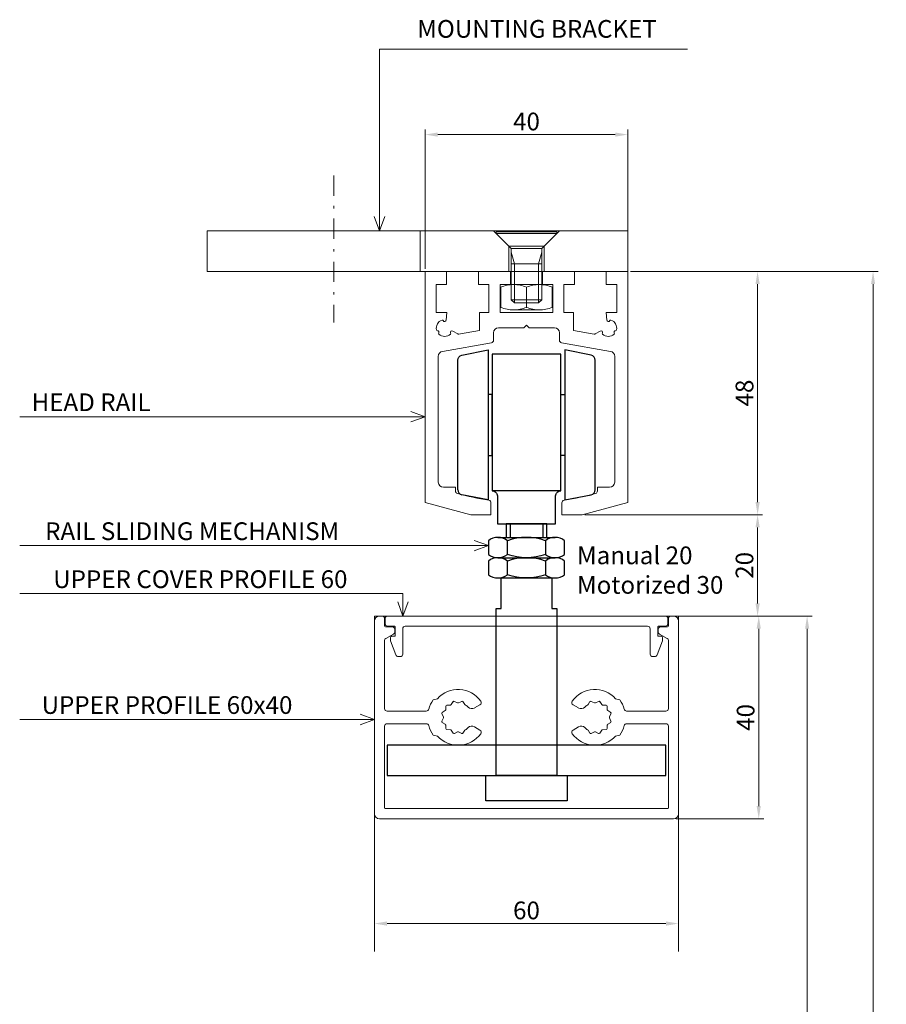
# Model space of a CAD drawing. Extents: x -3502 to -332, y -69 to 2233.
# Drawn here: x -610 to -439, y 1562 to 1756 of the extents above; entities that cross this region are included whole.
import ezdxf
from ezdxf.enums import TextEntityAlignment as Align

# ---------------------------------------------------------------- set-up
doc = ezdxf.new("R2010")
doc.units = 0
doc.header["$PDMODE"] = 3
doc.linetypes.add('DASHDOT', pattern=[8.5, 4, -2, 0.5, -2])
doc.layers.get('DEFPOINTS').update_dxf_attribs({"linetype": 'CONTINUOUS'})
for name, color, linetype, lineweight in [('HATCH', 253, 'CONTINUOUS', 9), ('HD parts 2', 1, 'CONTINUOUS', 25), ('HD shutter', 3, 'CONTINUOUS', 18), ('HD004_CentreLine', 1, 'DASHDOT', 20), ('HD005_Dimensions', 4, 'CONTINUOUS', 15), ('HD007_Fastenings', 11, 'CONTINUOUS', 20), ('TEXT', 191, 'CONTINUOUS', 20)]:
    doc.layers.add(name, color=color, linetype=linetype, lineweight=lineweight)
doc.layers.add('HD parts', color=1, linetype='CONTINUOUS')
doc.styles.add('03 Tekst 35', font='arial.ttf', dxfattribs={"height": 3.5})
doc.dimstyles.new('HD Maatvoering$0', dxfattribs={"dimtxt": 3.5, "dimasz": 2.5, "dimexe": 1, "dimexo": 0.5, "dimgap": 0.8, "dimtad": 1, "dimdec": 1, "dimdsep": 46, "dimtxsty": '03 Tekst 35', "dimcen": -0.3, "dimclrd": 256, "dimclre": 256, "dimclrt": 2, "dimadec": 1, "dimazin": 2, "dimtfac": 1, "dimtdec": 1, "dimtofl": 0, "dimtmove": 2, "dimatfit": 3, "dimfxl": 1, "dimtolj": 1, "dimtzin": 0, "dimlwd": -1, "dimlwe": -1, "dimarcsym": 0})

# ---------------------------------------------------------------- blocks, each defined once
blk = doc.blocks.new('*D41')
at = {"layer": 'DEFPOINTS', "color": 0, "transparency": 16777216}
for p in [(-480.21, 1638.28), (-480.21, 1334.06), (-454.85, 1334.06)]:
    blk.add_point(p, dxfattribs=at)
at = {"layer": 'HD005_Dimensions', "transparency": 16777216}
for p, q in [((-479.71, 1638.28), (-453.85, 1638.28)), ((-454.85, 1635.78), (-454.85, 1336.56)), ((-479.71, 1334.06), (-453.85, 1334.06))]:
    blk.add_line(p, q, dxfattribs=at)
for points in [[(-455.26, 1635.78), (-454.43, 1635.78), (-454.85, 1638.28)], [(-455.26, 1336.56), (-454.43, 1336.56), (-454.85, 1334.06)]]:
    blk.add_solid(points, dxfattribs=at)
at = {"layer": 'HD005_Dimensions', "color": 1, "transparency": 16777216, "insert": (-457.46, 1486.17), "char_height": 3.5, "attachment_point": 5, "rotation": 90, "style": '03 Tekst 35'}
blk.add_mtext('\\A1;SHUTTER HEIGHT', dxfattribs=at)
blk = doc.blocks.new('*D42')
at = {"layer": 'DEFPOINTS', "color": 0, "transparency": 16777216}
for p in [(-490.21, 1706.28), (-460.21, 1261.06), (-441.84, 1261.06)]:
    blk.add_point(p, dxfattribs=at)
at = {"layer": 'HD005_Dimensions', "transparency": 16777216}
for p, q in [((-489.71, 1706.28), (-440.84, 1706.28)), ((-441.84, 1703.78), (-441.84, 1263.56)), ((-459.71, 1261.06), (-440.84, 1261.06))]:
    blk.add_line(p, q, dxfattribs=at)
for points in [[(-442.25, 1703.78), (-441.42, 1703.78), (-441.84, 1706.28)], [(-442.25, 1263.56), (-441.42, 1263.56), (-441.84, 1261.06)]]:
    blk.add_solid(points, dxfattribs=at)
at = {"layer": 'HD005_Dimensions', "color": 1, "transparency": 16777216, "insert": (-444.45, 1483.67), "char_height": 3.5, "attachment_point": 5, "rotation": 90, "style": '03 Tekst 35'}
blk.add_mtext('\\A1;CLEAR HEIGHT', dxfattribs=at)
blk = doc.blocks.new('Profiel 60x40-sec')
at = {"layer": 'HD shutter'}
for p, q in [((-29, 0), (29, 0)), ((-30, -39), (-30, -1)), ((30, -1), (30, -39)), ((-28, -2.2), (-28, -18.25)), ((27.8, -2), (-27.8, -2)), ((28, -18.25), (28, -2.2)), ((-18.39, -16.53), (-17.58, -16.31)), ((-14.47, -16.89), (-14.86, -17.47)), ((-13.59, -17.13), (-14.22, -16.83)), ((-12.78, -16.83), (-13.41, -17.13)), ((-12.14, -17.47), (-12.53, -16.89)), ((12.53, -16.89), (12.14, -17.47)), ((13.41, -17.13), (12.78, -16.83)), ((14.22, -16.83), (13.59, -17.13)), ((14.86, -17.47), (14.47, -16.89)), ((17.58, -16.31), (18.39, -16.53)), ((-27.5, -18.75), (-19.76, -18.75)), ((-16.67, -19.28), (-16.37, -19.91)), ((-16.03, -18.64), (-16.61, -19.03)), ((-15.89, -17.79), (-15.94, -18.49)), ((-15.01, -17.56), (-15.71, -17.61)), ((-9.19, -17.51), (-10.28, -18.14)), ((10.28, -18.14), (9.19, -17.51)), ((15.71, -17.61), (15.01, -17.56)), ((15.94, -18.49), (15.89, -17.79)), ((16.61, -19.03), (16.03, -18.64)), ((16.37, -19.91), (16.67, -19.28)), ((19.76, -18.75), (27.5, -18.75)), ((-19.76, -21.25), (-27.5, -21.25)), ((-16.37, -20.09), (-16.67, -20.72)), ((-16.61, -20.97), (-16.03, -21.36)), ((16.03, -21.36), (16.61, -20.97)), ((16.67, -20.72), (16.37, -20.09)), ((27.5, -21.25), (19.76, -21.25)), ((-28, -21.75), (-28, -35.16)), ((-15.94, -21.51), (-15.89, -22.21)), ((-15.71, -22.39), (-15.01, -22.44)), ((-14.86, -22.53), (-14.47, -23.11)), ((-14.22, -23.17), (-13.59, -22.87)), ((-13.41, -22.87), (-12.78, -23.17)), ((-12.53, -23.11), (-12.14, -22.53)), ((-10.28, -21.86), (-9.19, -22.49)), ((9.19, -22.49), (10.28, -21.86)), ((12.14, -22.53), (12.53, -23.11)), ((12.78, -23.17), (13.41, -22.87)), ((13.59, -22.87), (14.22, -23.17)), ((14.47, -23.11), (14.86, -22.53)), ((15.01, -22.44), (15.71, -22.39)), ((15.89, -22.21), (15.94, -21.51)), ((28, -35.16), (28, -21.75)), ((-17.58, -23.69), (-18.39, -23.47)), ((18.39, -23.47), (17.58, -23.69)), ((-27.75, -35.59), (-26.25, -36.45)), ((-26, -36.89), (-26, -37.4)), ((26, -37.4), (26, -36.89)), ((27.75, -35.59), (26.25, -36.45)), ((-28, -38.1), (-28, -39.5)), ((-26.5, -37.9), (-27.8, -37.9)), ((27.8, -37.9), (26.5, -37.9)), ((28, -39.5), (28, -38.1)), ((-28.5, -40), (-29, -40)), ((29, -40), (28.5, -40))]:
    blk.add_line(p, q, dxfattribs=at)
blk.add_lwpolyline([(-25.9, -37.8), (-25.9, -36.2, 0.414214), (-26.1, -36), (-26.6, -36, -0.414214), (-26.8, -35.8), (-26.8, -35.1), (-25.79, -32.33, -0.315299), (-25.32, -32), (-24.9, -32, -0.414214), (-24.4, -32.5), (-24.4, -37.5, 0.414214), (-23.9, -38), (23.9, -38, 0.414214), (24.4, -37.5), (24.4, -32.5, -0.414214), (24.9, -32), (25.32, -32, -0.315299), (25.79, -32.33), (26.8, -35.1), (26.8, -35.8, -0.414214), (26.6, -36), (26.1, -36, 0.414214), (25.9, -36.2), (25.9, -37.8, 0.414214), (26.1, -38), (27.4, -38, -0.414214), (27.9, -38.5), (27.9, -39.5, -0.414214), (27.4, -40), (-27.4, -40, -0.414214), (-27.9, -39.5), (-27.9, -38.5, -0.414214), (-27.4, -38), (-26.1, -38, 0.414214), (-25.9, -37.8)], format="xyb", dxfattribs=at)
for centre, radius, start, end in [((-29, -1), 1, 90, 180), ((29, -1), 1, 0, 90), ((-27.8, -2.2), 0.2, 90, 180), ((27.8, -2.2), 0.2, 0, 90), ((-13.5, -20), 5.5, 35.7392, 137.8419), ((13.5, -20), 5.5, 42.1581, 144.2608), ((-13.5, -20), 6, 144.6321, 164.3815), ((-15.02, -17.36), 0.2, 274.1415, 325.8585), ((-14.3, -17.01), 0.2, 64.1415, 145.8585), ((-13.5, -16.95), 0.2, 244.1415, 295.8585), ((-12.7, -17.01), 0.2, 34.1415, 115.8585), ((-11.98, -17.36), 0.2, 214.1415, 240), ((-9.44, -17.08), 0.5, 300, 35.7392), ((9.44, -17.08), 0.5, 144.2608, 240), ((11.98, -17.36), 0.2, 300, 325.8585), ((12.7, -17.01), 0.2, 64.1415, 145.8585), ((13.5, -16.95), 0.2, 244.1415, 295.8585), ((14.3, -17.01), 0.2, 34.1415, 115.8585), ((15.02, -17.36), 0.2, 214.1415, 265.8585), ((13.5, -20), 6, 15.6185, 35.3679), ((-27.5, -18.25), 0.5, 180, 270), ((-19.76, -18.25), 0.5, 270, 344.3815), ((-16.49, -19.2), 0.2, 124.1415, 205.8585), ((-16.14, -18.47), 0.2, 304.1415, 355.8585), ((-15.69, -17.81), 0.2, 94.1415, 175.8585), ((-13.5, -20), 2.85, 45.0547, 60), ((-10.78, -17.28), 1, 225.0547, 300), ((10.78, -17.28), 1, 240, 314.9453), ((13.5, -20), 2.85, 120, 134.9453), ((15.69, -17.81), 0.2, 4.1415, 85.8585), ((16.14, -18.47), 0.2, 184.1415, 235.8585), ((16.49, -19.2), 0.2, 334.1415, 55.8585), ((19.76, -18.25), 0.5, 195.6185, 270), ((27.5, -18.25), 0.5, 270, 360), ((-27.5, -21.75), 0.5, 90, 180), ((-19.76, -21.75), 0.5, 15.6185, 90), ((-16.49, -20.8), 0.2, 154.1415, 235.8585), ((-16.55, -20), 0.2, 334.1415, 25.8585), ((-16.14, -21.53), 0.2, 4.1415, 55.8585), ((16.14, -21.53), 0.2, 124.1415, 175.8585), ((16.55, -20), 0.2, 154.1415, 205.8585), ((16.49, -20.8), 0.2, 304.1415, 25.8585), ((19.76, -21.75), 0.5, 90, 164.3815), ((27.5, -21.75), 0.5, 0, 90), ((-13.5, -20), 6, 195.6185, 215.3679), ((-13.5, -20), 5.5, 222.1581, 324.2608), ((-15.69, -22.19), 0.2, 184.1415, 265.8585), ((-15.02, -22.64), 0.2, 34.1415, 85.8585), ((-14.3, -22.99), 0.2, 214.1415, 295.8585), ((-13.5, -23.05), 0.2, 64.1415, 115.8585), ((-12.7, -22.99), 0.2, 244.1415, 325.8585), ((-11.98, -22.64), 0.2, 120, 145.8585), ((-13.5, -20), 2.85, 300, 314.9453), ((-10.78, -22.72), 1, 60, 134.9453), ((-9.44, -22.92), 0.5, 324.2608, 60), ((9.44, -22.92), 0.5, 120, 215.7392), ((13.5, -20), 5.5, 215.7392, 317.8419), ((10.78, -22.72), 1, 45.0547, 120), ((13.5, -20), 2.85, 225.0547, 240), ((11.98, -22.64), 0.2, 34.1415, 60), ((12.7, -22.99), 0.2, 214.1415, 295.8585), ((13.5, -23.05), 0.2, 64.1415, 115.8585), ((14.3, -22.99), 0.2, 244.1415, 325.8585), ((15.02, -22.64), 0.2, 94.1415, 145.8585), ((15.69, -22.19), 0.2, 274.1415, 355.8585), ((13.5, -20), 6, 324.6321, 344.3815), ((-27.5, -35.16), 0.5, 180, 240), ((-26.5, -36.89), 0.5, 360, 60), ((26.5, -36.89), 0.5, 120, 180), ((27.5, -35.16), 0.5, 300, 360), ((-27.8, -38.1), 0.2, 90, 180), ((-26.5, -37.4), 0.5, 270, 360), ((26.5, -37.4), 0.5, 180, 270), ((27.8, -38.1), 0.2, 0, 90), ((-29, -39), 1, 180, 270), ((-28.5, -39.5), 0.5, 270, 360), ((28.5, -39.5), 0.5, 180, 270), ((29, -39), 1, 270, 360)]:
    blk.add_arc(centre, radius, start, end, dxfattribs=at)
blk = doc.blocks.new('ZA-LOOPWAGEN')
at = {"layer": 'HD parts'}
for p, q in [((6.75, 50.19), (-6.75, 50.19)), ((-3.23, 43.69), (-3.23, 41)), ((3.23, 43.69), (3.23, 41)), ((-5.63, 41), (5.63, 41)), ((-5.63, 37), (5.63, 37)), ((-5.63, 37), (5.63, 37)), ((-5.63, 33), (5.63, 33))]:
    blk.add_line(p, q, dxfattribs=at)
for points in [[(-13.55, 50.41), (-13.55, 75.97, -0.357511), (-12.75, 76.95), (-7.55, 77.99), (-7.55, 48.39), (-12.75, 49.43)], [(12.75, 49.43, 0.357511), (13.55, 50.41), (13.55, 75.97, 0.357511), (12.75, 76.95), (7.55, 77.99), (7.55, 48.39), (12.75, 49.43)], [(-5.75, 49.19), (-5.75, 43.69), (5.75, 43.69), (5.75, 49.19, -0.414214), (6.75, 50.19), (6.75, 77.19), (-6.75, 77.19), (-6.75, 50.19, -0.414214), (-5.75, 49.19)], [(3.75, 40.35), (3.75, 37.65, -0.173205), (-3.75, 37.65), (-3.75, 40.35, 0.168299), (-5.63, 41, 0.168299), (-7.51, 40.35), (-7.51, 37.65, 0.168299), (-5.63, 37, 0.168299), (-3.75, 37.65)], [(3.75, 37.65, 0.168299), (5.63, 37, 0.168299), (7.51, 37.65), (7.51, 40.35, 0.168299), (5.63, 41, 0.168299), (3.75, 40.35)], [(3.75, 36.35), (3.75, 33.65, -0.173205), (-3.75, 33.65), (-3.75, 36.35, 0.168299), (-5.63, 37, 0.168299), (-7.51, 36.35), (-7.51, 33.65, 0.168299), (-5.63, 33, 0.168299), (-3.75, 33.65)], [(3.75, 33.65, 0.168299), (5.63, 33, 0.168299), (7.51, 33.65), (7.51, 36.35, 0.168299), (5.63, 37, 0.168299), (3.75, 36.35)]]:
    blk.add_lwpolyline(points, format="xyb", dxfattribs=at)
for points in [[(-6.75, 57.19), (-6.75, 69.19), (-7.55, 69.19), (-7.55, 57.19), (-6.75, 57.19)], [(6.75, 57.19), (6.75, 69.19), (7.55, 69.19), (7.55, 57.19), (6.75, 57.19)], [(-4, 41), (4, 41), (4, 43.69), (-4, 43.69), (-4, 41)], [(-6, -6), (-6, 27), (-5, 27), (-5, 33), (5, 33), (5, 27), (6, 27), (6, -6), (-6, -6)], [(27.5, 0), (-27.5, 0), (-27.5, -6), (27.5, -6), (27.5, 0)], [(-8, -11), (-8, -6), (8, -6), (8, -11), (-8, -11)]]:
    blk.add_lwpolyline(points, dxfattribs=at)
for centre, radius, start, end in [((-12.55, 50.41), 1, 180, 258.6901), ((0, 29.84), 11.16, 70.3471, 109.6529), ((0, 25.84), 11.16, 70.3471, 109.6529)]:
    blk.add_arc(centre, radius, start, end, dxfattribs=at)
blk = doc.blocks.new('*D93')
at = {"layer": 'DEFPOINTS', "color": 0, "transparency": 16777216}
for p in [(20, 95), (-20, 68), (20, 68)]:
    blk.add_point(p, dxfattribs=at)
at = {"layer": 'HD005_Dimensions', "transparency": 16777216}
for p, q in [((-20, 68.5), (-20, 96)), ((20, 68.5), (20, 96)), ((-17.5, 95), (17.5, 95))]:
    blk.add_line(p, q, dxfattribs=at)
for points in [[(-17.5, 95.41), (-17.5, 94.58), (-20, 95)], [(17.5, 95.41), (17.5, 94.58), (20, 95)]]:
    blk.add_solid(points, dxfattribs=at)
at = {"layer": 'HD005_Dimensions', "color": 1, "transparency": 16777216, "insert": (0, 97.58), "char_height": 3.5, "attachment_point": 5, "style": '03 Tekst 35'}
blk.add_mtext('\\A1;40', dxfattribs=at)
blk = doc.blocks.new('*D94')
at = {"layer": 'DEFPOINTS', "color": 0, "transparency": 16777216}
for p in [(20, 68), (11, 20), (45.59, 20)]:
    blk.add_point(p, dxfattribs=at)
at = {"layer": 'HD005_Dimensions', "transparency": 16777216}
for p, q in [((20.5, 68), (46.59, 68)), ((45.59, 65.5), (45.59, 22.5)), ((11.5, 20), (46.59, 20))]:
    blk.add_line(p, q, dxfattribs=at)
for points in [[(45.18, 65.5), (46.01, 65.5), (45.59, 68)], [(45.18, 22.5), (46.01, 22.5), (45.59, 20)]]:
    blk.add_solid(points, dxfattribs=at)
at = {"layer": 'HD005_Dimensions', "color": 1, "transparency": 16777216, "insert": (43.01, 44), "char_height": 3.5, "attachment_point": 5, "rotation": 90, "style": '03 Tekst 35'}
blk.add_mtext('\\A1;48', dxfattribs=at)
blk = doc.blocks.new('*D95')
at = {"layer": 'DEFPOINTS', "color": 0, "transparency": 16777216}
for p in [(11, 20), (27.4, 0), (45.59, 0)]:
    blk.add_point(p, dxfattribs=at)
at = {"layer": 'HD005_Dimensions', "transparency": 16777216}
for p, q in [((11.5, 20), (46.59, 20)), ((45.59, 17.5), (45.59, 2.5)), ((27.9, 0), (46.59, 0))]:
    blk.add_line(p, q, dxfattribs=at)
for points in [[(45.18, 17.5), (46.01, 17.5), (45.59, 20)], [(45.18, 2.5), (46.01, 2.5), (45.59, 0)]]:
    blk.add_solid(points, dxfattribs=at)
at = {"layer": 'HD005_Dimensions', "color": 1, "transparency": 16777216, "insert": (43.01, 10), "char_height": 3.5, "attachment_point": 5, "rotation": 90, "style": '03 Tekst 35'}
blk.add_mtext('\\A1;20', dxfattribs=at)
blk = doc.blocks.new('*D96')
at = {"layer": 'DEFPOINTS', "color": 0, "transparency": 16777216}
for p in [(27.5, 0), (45.82, 0), (29, -40)]:
    blk.add_point(p, dxfattribs=at)
at = {"layer": 'HD005_Dimensions', "transparency": 16777216}
for p, q in [((28, 0), (46.82, 0)), ((45.82, -37.5), (45.82, -2.5)), ((29.5, -40), (46.82, -40))]:
    blk.add_line(p, q, dxfattribs=at)
for points in [[(45.4, -2.5), (46.23, -2.5), (45.82, 0)], [(45.4, -37.5), (46.23, -37.5), (45.82, -40)]]:
    blk.add_solid(points, dxfattribs=at)
at = {"layer": 'HD005_Dimensions', "color": 1, "transparency": 16777216, "insert": (43.23, -20), "char_height": 3.5, "attachment_point": 5, "rotation": 90, "style": '03 Tekst 35'}
blk.add_mtext('\\A1;40', dxfattribs=at)
blk = doc.blocks.new('*D76')
at = {"layer": 'DEFPOINTS', "color": 0, "transparency": 16777216}
for p in [(-30, -60.67), (30, -60.67), (30, -60.67)]:
    blk.add_point(p, dxfattribs=at)
at = {"layer": 'HD005_Dimensions', "transparency": 16777216}
for p, q in [((-30, -60.17), (-30, -59.67)), ((30, -60.17), (30, -59.67)), ((-27.5, -60.67), (27.5, -60.67))]:
    blk.add_line(p, q, dxfattribs=at)
for points in [[(-27.5, -60.25), (-27.5, -61.09), (-30, -60.67)], [(27.5, -60.25), (27.5, -61.09), (30, -60.67)]]:
    blk.add_solid(points, dxfattribs=at)
at = {"layer": 'HD005_Dimensions', "color": 1, "transparency": 16777216, "insert": (0, -58.08), "char_height": 3.5, "attachment_point": 5, "style": '03 Tekst 35'}
blk.add_mtext('\\A1;60', dxfattribs=at)
blk = doc.blocks.new('HD bovenrail 40x48 SSA 077')
at = {"layer": 'HD shutter'}
for p, q in [((-20, -45.59), (-20, 0)), ((-20, 0), (-15.75, 0)), ((-15.75, 0), (-15.75, -2.6)), ((-9.45, -2.6), (-9.45, 0)), ((-9.45, 0), (-3.15, 0)), ((-3.15, 0), (-3.15, -2.6)), ((3.15, -2.6), (3.15, 0)), ((3.15, 0), (9.45, 0)), ((9.45, 0), (9.45, -2.6)), ((15.75, -2.6), (15.75, 0)), ((15.75, 0), (20, 0)), ((20, 0), (20, -45.59)), ((-15.75, -2.6), (-17.8, -2.6)), ((-17.8, -2.6), (-17.8, -8.1)), ((-7.4, -2.6), (-9.45, -2.6)), ((-7.4, -8.1), (-7.4, -2.6)), ((-3.15, -2.6), (-5.2, -2.6)), ((-5.2, -2.6), (-5.2, -8.1)), ((5.2, -2.6), (3.15, -2.6)), ((5.2, -8.1), (5.2, -2.6)), ((9.45, -2.6), (7.4, -2.6)), ((7.4, -2.6), (7.4, -8.1)), ((17.8, -2.6), (15.75, -2.6)), ((17.8, -8.1), (17.8, -2.6)), ((-17.8, -8.1), (-15.73, -8.1)), ((-15.73, -8.1), (-15.85, -9.6)), ((-9.3, -11.65), (-9.3, -8.1)), ((-9.3, -8.1), (-7.4, -8.1)), ((-5.2, -8.1), (5.2, -8.1)), ((7.4, -8.1), (9.3, -8.1)), ((9.3, -8.1), (9.3, -11.65)), ((15.85, -9.6), (15.73, -8.1)), ((15.73, -8.1), (17.8, -8.1)), ((-13.38, -12.37), (-9.3, -11.65)), ((-0.5, -11.1), (-5.5, -11.1)), ((0, -10.6), (-0.5, -11.1)), ((0.5, -11.1), (0, -10.6)), ((5.5, -11.1), (0.5, -11.1)), ((9.3, -11.65), (13.38, -12.37)), ((-14.55, -11.76), (-13.55, -12.34)), ((-6.5, -12.1), (-6.5, -13.58)), ((6.5, -13.58), (6.5, -12.1)), ((13.55, -12.34), (14.55, -11.76)), ((-6.91, -14.07), (-16.57, -15.78)), ((16.57, -15.78), (6.91, -14.07)), ((-17.4, -16.76), (-17.4, -41.6)), ((17.4, -41.6), (17.4, -16.76)), ((-16.4, -42.6), (-14, -42.6)), ((-14, -42.6), (-14, -43.32)), ((14, -43.32), (14, -42.6)), ((14, -42.6), (16.4, -42.6)), ((-11, -48), (-20, -45.59)), ((-7, -45.63), (-7, -48)), ((7, -48), (7, -45.63)), ((20, -45.59), (11, -48)), ((-7, -48), (-11, -48)), ((11, -48), (7, -48))]:
    blk.add_line(p, q, dxfattribs=at)
for centre, radius, start, end in [((-16.15, -11.18), 1.65, 107.9466, 192.9624), ((-16.6, -9.8), 0.2, 26.6734, 107.9467), ((-16.15, -9.58), 0.3, 206.6735, 355.3559), ((16.15, -9.58), 0.3, 184.6441, 333.3265), ((16.6, -9.8), 0.2, 72.0533, 153.3266), ((16.15, -11.18), 1.65, 347.0376, 72.0534), ((-17.56, -11.51), 0.2, 192.9624, 268.1786), ((-5.5, -12.1), 1, 90, 180), ((5.5, -12.1), 1, 0, 90), ((17.56, -11.51), 0.2, 271.8214, 347.0376), ((-17.58, -12.01), 0.3, 331.8213, 88.1787), ((-17.14, -12.24), 0.2, 151.8215, 227.0374), ((-16.15, -11.18), 1.65, 227.0376, 313.5761), ((-15.15, -12.23), 0.2, 313.5761, 25.0804), ((-14.7, -12.02), 0.3, 60, 205.0804), ((-13.42, -12.12), 0.25, 240, 280), ((-7, -13.58), 0.5, 280, 0), ((7, -13.58), 0.5, 180, 260), ((13.42, -12.12), 0.25, 260, 300), ((14.7, -12.02), 0.3, 334.9196, 120), ((15.15, -12.23), 0.2, 154.9196, 226.4239), ((16.15, -11.18), 1.65, 226.4239, 312.9624), ((17.14, -12.24), 0.2, 312.9626, 28.1785), ((17.58, -12.01), 0.3, 91.8213, 208.1787), ((-16.4, -16.76), 1, 100, 180), ((16.4, -16.76), 1, 0, 80), ((-16.4, -41.6), 1, 180, 270), ((16.4, -41.6), 1, 270, 360), ((-13.5, -43.32), 0.5, 180, 254.1734), ((0, 4.31), 50, 254.1734, 261.4591), ((0, 4.31), 50, 278.5409, 285.8266), ((13.5, -43.32), 0.5, 285.8266, 0), ((-7.5, -45.63), 0.5, 0, 81.4591), ((7.5, -45.63), 0.5, 98.5409, 180)]:
    blk.add_arc(centre, radius, start, end, dxfattribs=at)
blk = doc.blocks.new('HD nuts M6 DIN 934 va')
at = {"layer": 'HD007_Fastenings', "color": 9}
for p, q in [((-5.09, 4.5), (-5.09, 0.5)), ((-5.09, 4.5), (-5.09, 0.5)), ((2.54, 5), (-2.54, 5)), ((2.54, 5), (-2.54, 5)), ((0, 0.5), (0, 4.5)), ((0, 4.5), (0, 0.5)), ((0, 0.5), (0, 4.5)), ((0, 4.5), (0, 0.5)), ((5.09, 0.5), (5.09, 4.5)), ((5.09, 0.5), (5.09, 4.5)), ((2.54, 0), (-2.54, 0)), ((2.54, 0), (-2.54, 0))]:
    blk.add_line(p, q, dxfattribs=at)
for centre, start, end in [((-2.54, -1.72), 90, 112.2438), ((-2.54, -1.72), 90, 112.2438), ((-2.54, -1.72), 67.7562, 90), ((-2.54, -1.72), 67.7562, 90), ((2.54, -1.72), 90, 112.2438), ((2.54, -1.72), 90, 112.2438), ((2.54, -1.72), 67.7562, 90), ((2.54, -1.72), 67.7562, 90), ((-2.54, 6.72), 247.7562, 270), ((-2.54, 6.72), 247.7562, 270), ((-2.54, 6.72), 270, 292.2438), ((-2.54, 6.72), 270, 292.2438), ((2.54, 6.72), 247.7562, 270), ((2.54, 6.72), 247.7562, 270), ((2.54, 6.72), 270, 292.2438), ((2.54, 6.72), 270, 292.2438)]:
    blk.add_arc(centre, 6.72, start, end, dxfattribs=at)
blk = doc.blocks.new('HD countersunk screw M6x14')
at = {"layer": 'HD007_Fastenings', "color": 9}
for p, q in [((-6, -0.3), (-6, 0)), ((-6, 0), (6, 0)), ((6, 0), (6, -0.3)), ((-6, -0.3), (6, -0.3)), ((-3, -3.3), (-6, -0.3)), ((6, -0.3), (3, -3.3)), ((-3, -13.39), (-3, -3.3)), ((-3, -3.3), (3, -3.3)), ((3, -3.3), (3, -13.39)), ((-3, -4.01), (-2.39, -6.3)), ((3, -4.01), (2.39, -6.3)), ((-3, -6.3), (3, -6.3)), ((-2.39, -6.3), (-2.39, -14)), ((2.39, -6.3), (2.39, -14)), ((-2.39, -14), (-3, -13.39)), ((3, -13.39), (-3, -13.39)), ((3, -13.39), (2.39, -14)), ((2.39, -14), (-2.39, -14))]:
    blk.add_line(p, q, dxfattribs=at)
blk = doc.blocks.new('HD railfixator 2')
at = {"layer": 'HD shutter'}
for points in [[(-20, 0), (63, 0), (63, 8), (-20, 8), (-20, 0)], [(-3.5, 5), (3.5, 5), (6.5, 8), (-6.5, 8), (-3.5, 5)], [(63, 0), (21, 0), (21, 8), (63, 8), (63, 0)], [(-3.5, 0), (3.5, 0), (3.5, 5), (-3.5, 5), (-3.5, 0)]]:
    blk.add_lwpolyline(points, dxfattribs=at)
at = {"layer": 'HD004_CentreLine'}
blk.add_line((38, 18.92), (38, -10.08), dxfattribs=at)
blk = doc.blocks.new('TOP SECTION typical (60) A')
at = {"layer": 'HD shutter'}
for p, q in [((-30, 0), (30, 0)), ((-30, 0), (-30, -66.16)), ((30, 0), (30, -66.16))]:
    blk.add_line(p, q, dxfattribs=at)
at = {"layer": 'TEXT'}
for p, q in [((-29, 111.85), (31.74, 111.85)), ((-29, 111.85), (-29, 76)), ((-29, 76), (-30.03, 78.82)), ((-29, 76), (-27.97, 78.82)), ((-99.98, 39.34), (-20, 39.34)), ((-20, 39.34), (-22.82, 40.37)), ((-20, 39.34), (-22.82, 38.32)), ((-99.98, 13.9), (-7.51, 13.9)), ((-7.51, 13.9), (-10.32, 14.92)), ((-7.51, 13.9), (-10.32, 12.87)), ((-99.98, 4.43), (-24.37, 4.43)), ((-24.37, 4.43), (-24.37, 0)), ((-24.37, 0), (-25.39, 2.82)), ((-24.37, 0), (-23.34, 2.82)), ((-30, -20.4), (-32.82, -19.37)), ((-99.98, -20.4), (-30, -20.4)), ((-30, -20.4), (-32.82, -21.43))]:
    blk.add_line(p, q, dxfattribs=at)
at = {"layer": 'HATCH', "rotation": 180}
blk.add_blockref('Profiel 60x40-sec', (0, -40), dxfattribs=at)
at = {"layer": 'HD parts 2'}
blk.add_blockref('ZA-LOOPWAGEN', (0, -25.49), dxfattribs=at)
at = {"layer": 'HD shutter', "xscale": -1}
blk.add_blockref('HD railfixator 2', (0, 68), dxfattribs=at)
at = {"layer": 'HD shutter'}
blk.add_blockref('HD bovenrail 40x48 SSA 077', (0, 68), dxfattribs=at)
at = {"layer": 'HD007_Fastenings', "xscale": -1}
blk.add_blockref('HD countersunk screw M6x14', (0, 75.8), dxfattribs=at)
at = {"layer": 'HD007_Fastenings', "rotation": 180}
blk.add_blockref('HD nuts M6 DIN 934 va', (0, 65.4), dxfattribs=at)
at = {"layer": 'TEXT', "style": '03 Tekst 35'}
for s, p in [('HEAD RAIL', (-74.16, 39.34)), ('RAIL SLIDING MECHANISM', (-36.94, 13.9)), ('UPPER COVER PROFILE 60', (-35.31, 4.43)), ('UPPER PROFILE 60x40', (-46.17, -20.4))]:
    blk.add_text(s, height=3.5, rotation=360, dxfattribs=at).set_placement(p, align=Align.BOTTOM_RIGHT)
at = {"layer": 'TEXT', "insert": (-21.55, 113.01), "char_height": 3.5, "width": 73.9522, "attachment_point": 7, "style": '03 Tekst 35'}
blk.add_mtext('MOUNTING BRACKET', dxfattribs=at)
at = {"layer": 'TEXT', "insert": (9.97, 13.73), "char_height": 3.5, "attachment_point": 1, "style": '03 Tekst 35'}
blk.add_mtext_dynamic_manual_height_columns('Manual 20\\PMotorized 30', width=29.1026, gutter_width=31.97, heights=[0], dxfattribs=at)
at = {"layer": 'HD005_Dimensions'}
for base, p1, p2, picture, middle in [((20, 95), (-20, 68), (20, 68), '*D93', (0, 97.58)), ((30, -60.67), (-30, -60.67), (30, -60.67), '*D76', (0, -58.08))]:
    dim = blk.add_linear_dim(base=base, p1=p1, p2=p2, dimstyle='HD Maatvoering$0', override={"dimclrt": 1}, dxfattribs=at)
    dim.commit()
    dim.dimension.update_dxf_attribs({"geometry": picture, "text_midpoint": middle})
for base, p1, p2, picture, middle in [((45.59, 20), (20, 68), (11, 20), '*D94', (43.01, 44)), ((45.59, 0), (11, 20), (27.4, 0), '*D95', (43.01, 10)), ((45.82, 0), (29, -40), (27.5, 0), '*D96', (43.23, -20))]:
    dim = blk.add_linear_dim(base=base, p1=p1, p2=p2, angle=90, dimstyle='HD Maatvoering$0', override={"dimclrt": 1}, dxfattribs=at)
    dim.commit()
    dim.dimension.update_dxf_attribs({"geometry": picture, "text_midpoint": middle})

msp = doc.modelspace()

# ---------------------------------------------------------------- block references
at = {"layer": 'HD parts'}
msp.add_blockref('TOP SECTION typical (60) A', (-510.21, 1638.28), dxfattribs=at)

# ---------------------------------------------------------------- dimensions: what is measured, and where the dimension line sits
at = {"layer": 'HD005_Dimensions'}
for base, p1, p2, text, picture, middle in [((-441.84, 1261.06), (-490.21, 1706.28), (-460.21, 1261.06), 'CLEAR HEIGHT', '*D42', (-444.45, 1483.67)), ((-454.85, 1334.06), (-480.21, 1638.28), (-480.21, 1334.06), 'SHUTTER HEIGHT', '*D41', (-457.46, 1486.17))]:
    dim = msp.add_linear_dim(base=base, p1=p1, p2=p2, angle=90, text=text, dimstyle='HD Maatvoering$0', override={"dimclrt": 1}, dxfattribs=at)
    dim.commit()
    dim.dimension.update_dxf_attribs({"geometry": picture, "text_midpoint": middle})

doc.saveas('drawing.dxf')
